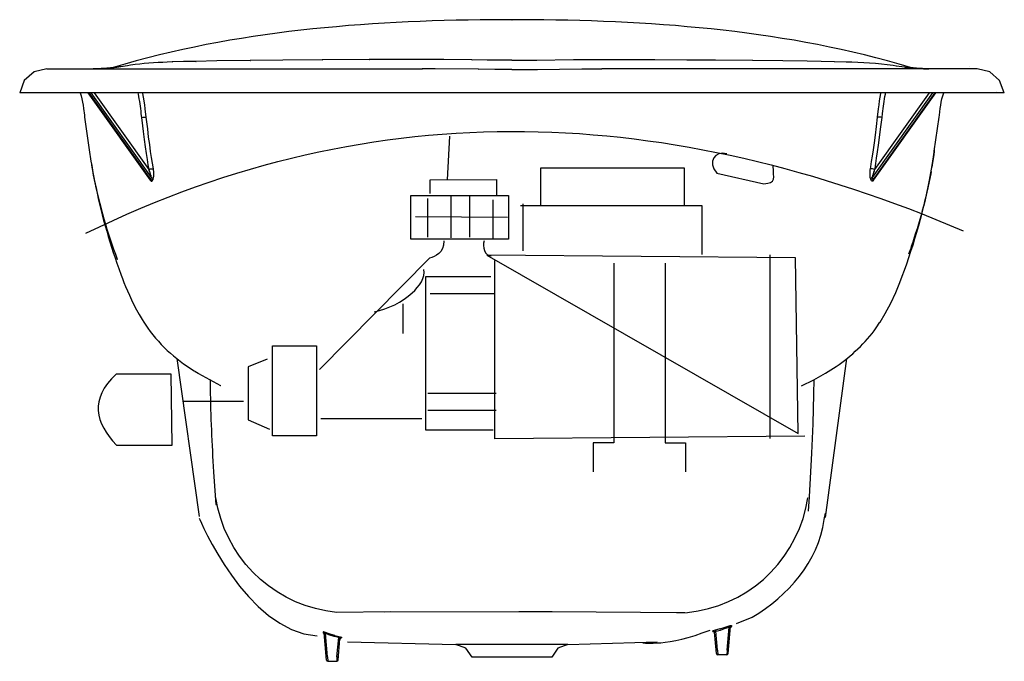
# Model space of a CAD drawing. Units: inches. Extents: x 25.1 to 46.3, y 18.7 to 32.5.
import ezdxf

# ---------------------------------------------------------------- set-up
doc = ezdxf.new("R2010")
doc.units = ezdxf.units.IN
doc.header["$MEASUREMENT"] = 0

msp = doc.modelspace()

# ---------------------------------------------------------------- linework, layer by layer
for p, q in [((25.711, 31.458), (33.783, 31.458)), ((44.389, 31.474), (44.398, 31.474)), ((44.547, 31.461), (44.584, 31.461)), ((44.611, 31.458), (44.647, 31.458)), ((44.644, 31.458), (44.666, 31.458)), ((45.53, 31.498), (45.533, 31.498)), ((46.117, 30.978), (46.119, 30.978)), ((34.368, 30.01), (34.315, 29.072)), ((43.467, 29.065), (43.471, 29.065)), ((33.894, 28.677), (33.894, 27.846)), ((34.394, 28.713), (34.394, 27.832)), ((34.795, 28.729), (34.795, 27.846)), ((35.294, 28.642), (35.294, 27.811)), ((35.951, 27.548), (35.951, 28.56)), ((33.637, 28.284), (35.609, 28.276)), ((41.247, 27.465), (41.247, 23.52)), ((35.338, 26.624), (33.95, 26.624)), ((33.366, 26.413), (33.366, 25.774)), ((35.365, 24.487), (33.898, 24.487)), ((29.939, 24.316), (28.627, 24.316)), ((35.365, 24.123), (33.898, 24.123)), ((31.604, 23.952), (33.774, 23.952)), ((36.565, 19.801), (39.42, 19.783)), ((40.268, 19.458), (40.392, 19.5)), ((40.328, 18.973), (40.373, 19.467)), ((40.352, 18.899), (40.403, 19.48)), ((40.421, 19.487), (40.403, 19.461)), ((40.424, 19.506), (40.421, 19.49)), ((40.421, 19.49), (40.421, 19.487)), ((31.651, 19.368), (31.651, 19.35)), ((31.651, 19.35), (31.651, 19.348)), ((31.67, 19.322), (31.651, 19.348)), ((31.722, 18.76), (31.671, 19.342)), ((31.744, 18.833), (31.699, 19.329)), ((31.9, 19.29), (31.805, 19.319)), ((31.988, 19.243), (31.887, 19.268)), ((40.025, 19.375), (40.025, 19.385)), ((40.102, 18.899), (40.06, 19.359)), ((40.124, 18.973), (40.088, 19.382)), ((40.089, 19.383), (40.184, 19.406)), ((40.173, 19.43), (40.268, 19.458)), ((31.974, 18.76), (32.011, 19.22)), ((32.047, 19.237), (32.05, 19.246)), ((31.948, 18.833), (31.942, 18.734)), ((40.124, 18.973), (40.13, 18.874))]:
    msp.add_line(p, q)
for points in [[(27.446, 31.525), (27.304, 31.5), (27.278, 31.498), (27.256, 31.495), (27.231, 31.491), (27.21, 31.488), (27.213, 31.488)], [(28.649, 31.614), (28.408, 31.607), (28.412, 31.607)], [(28.919, 31.619), (28.649, 31.614), (28.651, 31.614)], [(29.364, 31.627), (28.919, 31.619), (28.922, 31.619)], [(30.085, 31.637), (29.364, 31.627), (29.367, 31.627)], [(30.783, 31.643), (30.085, 31.637), (30.087, 31.637)], [(31.631, 31.653), (30.783, 31.643), (30.786, 31.643)], [(32.642, 31.656), (31.631, 31.653), (31.634, 31.653)], [(33.962, 31.662), (32.642, 31.656), (32.644, 31.656)], [(34.242, 31.659), (33.962, 31.662), (33.964, 31.662)], [(34.845, 31.65), (34.242, 31.659), (34.244, 31.659)], [(35.175, 31.647), (34.845, 31.65), (34.849, 31.65)], [(35.524, 31.643), (35.175, 31.647), (35.178, 31.647)], [(35.707, 31.643), (35.524, 31.643), (35.528, 31.643)], [(35.707, 31.643), (35.886, 31.643), (36.235, 31.647), (36.238, 31.647)], [(36.235, 31.647), (37.028, 31.656), (37.029, 31.656)], [(37.028, 31.656), (37.312, 31.659), (37.45, 31.662), (37.453, 31.662)], [(37.45, 31.662), (38.001, 31.659), (38.003, 31.659)], [(38.001, 31.659), (38.773, 31.656), (38.775, 31.656)], [(38.773, 31.656), (39.463, 31.653), (39.466, 31.653)], [(39.463, 31.653), (40.08, 31.65), (40.083, 31.65)], [(40.08, 31.65), (40.877, 31.643), (40.879, 31.643)], [(40.877, 31.643), (41.528, 31.634), (41.53, 31.634)], [(41.528, 31.634), (42.047, 31.627), (42.05, 31.627)], [(42.047, 31.627), (42.348, 31.622), (42.352, 31.622)], [(42.348, 31.622), (42.632, 31.616), (42.636, 31.616)], [(43.895, 31.534), (43.964, 31.525), (43.967, 31.525)], [(43.964, 31.525), (44.082, 31.507), (44.085, 31.507)], [(25.711, 31.458), (25.439, 31.391), (25.228, 31.206), (25.131, 30.941), (25.133, 30.941)], [(26.791, 31.461), (26.752, 31.458), (26.712, 31.458), (26.714, 31.458)], [(26.785, 31.458), (26.752, 31.458), (26.755, 31.458)], [(26.836, 31.461), (26.791, 31.461), (26.794, 31.461)], [(26.819, 31.461), (26.791, 31.461), (26.794, 31.461)], [(26.849, 31.461), (26.819, 31.461), (26.822, 31.461)], [(26.886, 31.464), (26.836, 31.461), (26.84, 31.461)], [(26.879, 31.461), (26.849, 31.461), (26.852, 31.461)], [(26.972, 31.464), (26.879, 31.461), (26.881, 31.461)], [(26.937, 31.468), (26.885, 31.464), (26.888, 31.464)], [(26.897, 31.458), (26.915, 31.458), (26.922, 31.461), (26.94, 31.461), (26.946, 31.464), (26.955, 31.464)], [(27.016, 31.474), (26.938, 31.468), (26.94, 31.468)], [(27.016, 31.474), (27.006, 31.474), (26.953, 31.464), (26.955, 31.464)], [(26.991, 31.468), (26.972, 31.464), (26.976, 31.464)], [(27.016, 31.468), (26.991, 31.468), (26.994, 31.468)], [(27.083, 31.474), (27.069, 31.471), (27.041, 31.471), (27.029, 31.468), (27.016, 31.468), (27.018, 31.468)], [(27.021, 31.474), (27.016, 31.474), (27.018, 31.474)], [(34.055, 31.458), (33.779, 31.458), (33.783, 31.458)], [(34.989, 31.448), (34.055, 31.458), (34.059, 31.458)], [(35.339, 31.446), (34.989, 31.448), (34.992, 31.448)], [(35.707, 31.443), (35.339, 31.446), (35.342, 31.446)], [(35.707, 31.443), (35.892, 31.443), (36.252, 31.446), (36.254, 31.446)], [(36.252, 31.446), (37.208, 31.456), (37.212, 31.456)], [(37.208, 31.456), (37.498, 31.458), (37.638, 31.458)], [(45.7, 31.458), (37.635, 31.458), (37.639, 31.458)], [(44.082, 31.507), (44.134, 31.498), (44.136, 31.498)], [(44.134, 31.498), (44.158, 31.495), (44.18, 31.491), (44.203, 31.488), (44.207, 31.488)], [(44.331, 31.474), (44.344, 31.471), (44.371, 31.471), (44.387, 31.468), (44.431, 31.468)], [(44.621, 31.461), (44.575, 31.461), (44.526, 31.464), (44.475, 31.468), (44.396, 31.474), (44.398, 31.474)], [(44.396, 31.474), (44.405, 31.474), (44.46, 31.464), (44.462, 31.464)], [(44.429, 31.468), (44.442, 31.464), (44.505, 31.464)], [(44.517, 31.458), (44.495, 31.458), (44.489, 31.461), (44.471, 31.461), (44.465, 31.464), (44.46, 31.464), (44.462, 31.464)], [(44.502, 31.464), (44.547, 31.461), (44.55, 31.461)], [(44.581, 31.461), (44.611, 31.458), (44.614, 31.458)], [(44.699, 31.458), (44.663, 31.458), (44.621, 31.461), (44.624, 31.461)], [(46.285, 30.941), (46.184, 31.206), (45.975, 31.391), (45.7, 31.458), (45.703, 31.458)], [(46.285, 30.941), (25.131, 30.941), (25.133, 30.941)], [(26.432, 30.941), (26.453, 30.876), (26.469, 30.814), (26.483, 30.744), (26.496, 30.677), (26.504, 30.607), (26.523, 30.46), (26.527, 30.46)], [(27.943, 29.065), (26.605, 30.941), (26.609, 30.941)], [(26.62, 30.941), (27.945, 29.083), (27.949, 29.083)], [(27.961, 29.123), (26.666, 30.941), (26.669, 30.941)], [(27.91, 29.293), (26.736, 30.941), (26.739, 30.941)], [(27.849, 30.418), (27.827, 30.598), (27.819, 30.685), (27.794, 30.851), (27.779, 30.929), (27.776, 30.941), (27.779, 30.941)], [(43.45, 29.123), (44.748, 30.941), (44.752, 30.941)], [(44.809, 30.941), (43.467, 29.065), (43.471, 29.065)], [(44.794, 30.941), (43.467, 29.083), (43.471, 29.083)], [(43.501, 29.293), (44.678, 30.941), (44.681, 30.941)], [(43.583, 30.598), (43.596, 30.686), (43.605, 30.768), (43.619, 30.851), (43.631, 30.929), (43.635, 30.941), (43.638, 30.941)], [(44.909, 30.607), (44.919, 30.677), (44.931, 30.744), (44.943, 30.814), (44.962, 30.877), (44.983, 30.941), (44.984, 30.941)], [(43.563, 30.418), (43.583, 30.598), (43.587, 30.598)], [(44.885, 30.418), (44.892, 30.461), (44.909, 30.607), (44.913, 30.607)], [(26.523, 30.46), (26.527, 30.418), (26.529, 30.418)], [(26.527, 30.418), (26.638, 29.622), (26.642, 29.622)], [(27.792, 30.114), (27.761, 30.357), (27.754, 30.409), (27.758, 30.409)], [(27.883, 30.171), (27.854, 30.367), (27.849, 30.418), (27.852, 30.418)], [(43.537, 30.218), (43.563, 30.418), (43.565, 30.418)], [(43.626, 30.163), (43.659, 30.41), (43.662, 30.41)], [(44.781, 29.692), (44.885, 30.418), (44.887, 30.418)], [(27.816, 29.94), (27.792, 30.114), (27.794, 30.114)], [(27.902, 29.991), (27.883, 30.171), (27.884, 30.171)], [(43.514, 30.035), (43.537, 30.218), (43.54, 30.218)], [(43.605, 29.983), (43.626, 30.163), (43.629, 30.163)], [(27.836, 29.783), (27.816, 29.94), (27.819, 29.94)], [(27.925, 29.831), (27.902, 29.991), (27.907, 29.991)], [(27.945, 29.685), (27.925, 29.831), (27.928, 29.831)], [(43.471, 29.722), (43.493, 29.871), (43.495, 29.871)], [(43.493, 29.871), (43.514, 30.035), (43.516, 30.035)], [(43.58, 29.822), (43.605, 29.983), (43.608, 29.983)], [(26.638, 29.622), (26.648, 29.576), (26.66, 29.478), (26.663, 29.478)], [(26.638, 29.622), (26.642, 29.612), (26.645, 29.612)], [(27.855, 29.639), (27.836, 29.783), (27.84, 29.783)], [(27.877, 29.512), (27.854, 29.639), (27.858, 29.639)], [(27.965, 29.553), (27.945, 29.685), (27.949, 29.685)], [(43.45, 29.586), (43.471, 29.722), (43.474, 29.722)], [(43.54, 29.542), (43.563, 29.674), (43.565, 29.674)], [(43.563, 29.674), (43.58, 29.822), (43.583, 29.822)], [(44.736, 29.381), (44.785, 29.71), (44.787, 29.71)], [(44.781, 29.692), (44.772, 29.612), (44.775, 29.612)], [(26.648, 29.576), (26.648, 29.57), (26.651, 29.57)], [(26.66, 29.485), (26.66, 29.478), (26.663, 29.478)], [(26.66, 29.478), (26.679, 29.381), (26.681, 29.381)], [(27.89, 29.396), (27.877, 29.512), (27.879, 29.512)], [(27.983, 29.435), (27.965, 29.553), (27.967, 29.553)], [(28.004, 29.308), (27.983, 29.435), (27.985, 29.435)], [(43.416, 29.357), (43.434, 29.466), (43.437, 29.466)], [(43.434, 29.466), (43.45, 29.586), (43.452, 29.586)], [(43.504, 29.295), (43.507, 29.32), (43.523, 29.424), (43.526, 29.424)], [(43.523, 29.424), (43.54, 29.542), (43.544, 29.542)], [(44.757, 29.527), (44.745, 29.442), (44.736, 29.396), (44.729, 29.347), (44.732, 29.347)], [(44.772, 29.612), (44.757, 29.527), (44.761, 29.527)], [(26.679, 29.381), (26.693, 29.281), (26.695, 29.281)], [(26.693, 29.281), (26.711, 29.177), (26.714, 29.177)], [(27.91, 29.295), (27.89, 29.396), (27.895, 29.396)], [(27.91, 29.295), (27.916, 29.299), (27.928, 29.302), (27.937, 29.308), (27.953, 29.308), (27.965, 29.311), (27.999, 29.311), (28.004, 29.308), (28.007, 29.308)], [(27.916, 29.275), (27.914, 29.284), (27.91, 29.293), (27.914, 29.293)], [(27.925, 29.253), (27.916, 29.275), (27.918, 29.275)], [(27.931, 29.232), (27.928, 29.24), (27.925, 29.253), (27.928, 29.253)], [(27.94, 29.202), (27.937, 29.211), (27.931, 29.232), (27.934, 29.232)], [(27.955, 29.147), (27.955, 29.156), (27.953, 29.166), (27.949, 29.175), (27.945, 29.184), (27.94, 29.202), (27.943, 29.202)], [(28.01, 29.25), (28.01, 29.262), (28.007, 29.277), (28.007, 29.293), (28.004, 29.308), (28.007, 29.308)], [(28.01, 29.149), (28.01, 29.25), (28.013, 29.25)], [(36.329, 28.52), (36.329, 29.331), (39.408, 29.331), (39.408, 28.52)], [(43.401, 29.25), (43.404, 29.263), (43.404, 29.278), (43.406, 29.293), (43.41, 29.308), (43.413, 29.308)], [(43.41, 29.308), (43.416, 29.357), (43.419, 29.357)], [(43.465, 29.184), (43.471, 29.203), (43.474, 29.211), (43.477, 29.211)], [(43.474, 29.211), (43.48, 29.232), (43.483, 29.241), (43.486, 29.241)], [(43.483, 29.241), (43.493, 29.263), (43.495, 29.275), (43.498, 29.284), (43.501, 29.293), (43.504, 29.293)], [(26.711, 29.177), (26.733, 29.074), (26.736, 29.074)], [(27.937, 29.07), (27.94, 29.067), (27.943, 29.058), (27.949, 29.05), (27.953, 29.046), (27.97, 29.046), (27.973, 29.05), (27.977, 29.05)], [(27.937, 29.07), (27.94, 29.07), (27.94, 29.067), (27.945, 29.067)], [(27.943, 29.065), (27.949, 29.065), (27.949, 29.067), (27.953, 29.067)], [(27.945, 29.083), (27.961, 29.123), (27.965, 29.123)], [(27.945, 29.083), (27.949, 29.079), (27.955, 29.079), (27.958, 29.078), (27.965, 29.074), (27.967, 29.067), (27.97, 29.065), (27.973, 29.062), (27.977, 29.056), (27.98, 29.052), (27.983, 29.052)], [(27.949, 29.067), (27.949, 29.07), (27.945, 29.078), (27.945, 29.083), (27.949, 29.083)], [(27.958, 29.138), (27.955, 29.147), (27.958, 29.147)], [(27.961, 29.123), (27.958, 29.138), (27.961, 29.138)], [(27.973, 29.05), (27.98, 29.052), (27.983, 29.052)], [(27.98, 29.052), (27.996, 29.091), (27.999, 29.091)], [(27.996, 29.091), (27.999, 29.101), (28, 29.111), (28.007, 29.129), (28.007, 29.138), (28.01, 29.149), (28.013, 29.149)], [(33.953, 28.781), (33.951, 29.072), (35.376, 29.081), (35.375, 28.722)], [(43.45, 29.123), (43.443, 29.119), (43.441, 29.119), (43.434, 29.116), (43.432, 29.115), (43.428, 29.111), (43.425, 29.105), (43.422, 29.101), (43.419, 29.096), (43.416, 29.091), (43.419, 29.091)], [(43.434, 29.052), (43.416, 29.091), (43.419, 29.091)], [(43.467, 29.083), (43.461, 29.079), (43.458, 29.079), (43.452, 29.078), (43.45, 29.074), (43.447, 29.067), (43.441, 29.065), (43.437, 29.062), (43.437, 29.056), (43.434, 29.052), (43.437, 29.052)], [(43.437, 29.05), (43.434, 29.052), (43.437, 29.052)], [(43.474, 29.074), (43.474, 29.067), (43.467, 29.058), (43.465, 29.05), (43.458, 29.046), (43.443, 29.046), (43.437, 29.05), (43.441, 29.05)], [(43.45, 29.123), (43.452, 29.138), (43.455, 29.147), (43.458, 29.156), (43.461, 29.166), (43.461, 29.175), (43.465, 29.184), (43.467, 29.184)], [(43.467, 29.083), (43.45, 29.123), (43.452, 29.123)], [(43.467, 29.065), (43.465, 29.065), (43.465, 29.078), (43.467, 29.083), (43.471, 29.083)], [(35.89, 28.52), (39.785, 28.52), (39.785, 27.471)], [(44.266, 27.583), (44.225, 27.475), (44.229, 27.475)], [(27.189, 27.475), (27.226, 27.371), (27.229, 27.371)], [(41.997, 23.568), (35.34, 23.511), (35.34, 27.34)], [(37.893, 27.284), (37.893, 23.426), (37.453, 23.426), (37.453, 22.8)], [(38.998, 27.284), (38.998, 23.426), (39.437, 23.426), (39.437, 22.8)], [(27.311, 27.03), (27.341, 26.954), (27.372, 26.872), (27.404, 26.784), (27.445, 26.693), (27.446, 26.693)], [(35.252, 26.988), (33.847, 26.988), (33.847, 23.706), (35.304, 23.706)], [(27.445, 26.693), (27.487, 26.596), (27.535, 26.494), (27.539, 26.494)], [(27.535, 26.494), (27.585, 26.388), (27.642, 26.285), (27.701, 26.181), (27.761, 26.078), (27.801, 26.015), (27.803, 26.015)], [(43.616, 26.02), (43.723, 26.203), (43.845, 26.428), (43.951, 26.653), (43.954, 26.653)], [(43.616, 26.02), (43.614, 26.018), (43.616, 26.018)], [(27.798, 26.018), (27.801, 26.015), (27.803, 26.015)], [(28.505, 25.236), (28.984, 21.844), (28.988, 21.844)], [(30.448, 25.221), (30.042, 25.055), (30.042, 23.92), (30.499, 23.722)], [(42.44, 21.825), (42.905, 25.236), (42.909, 25.236)], [(28.896, 24.96), (29.448, 24.655), (29.453, 24.655)], [(29.23, 24.776), (29.233, 24.774), (29.235, 24.771), (29.235, 24.768), (29.238, 24.764), (29.241, 24.762), (29.245, 24.758), (29.248, 24.758)], [(41.927, 24.652), (42.191, 24.78), (42.194, 24.78)], [(42.191, 24.786), (42.187, 24.468), (42.169, 23.831), (42.146, 23.202), (42.089, 22.267), (42.069, 21.956), (42.071, 21.956)], [(42.191, 24.78), (42.446, 24.922), (42.449, 24.922)], [(32.973, 19.796), (35.854, 19.805), (35.856, 19.805)], [(35.854, 19.805), (36.565, 19.801), (36.568, 19.801)], [(40.184, 19.406), (40.277, 19.436), (40.374, 19.468)], [(40.363, 19.49), (40.363, 19.487), (40.368, 19.477), (40.374, 19.468)], [(40.374, 19.468), (40.39, 19.477), (40.399, 19.485), (40.403, 19.481)], [(40.392, 19.5), (40.416, 19.506), (40.424, 19.506)], [(40.403, 19.481), (40.405, 19.494), (40.412, 19.5), (40.424, 19.506)], [(40.421, 19.49), (40.412, 19.487), (40.405, 19.477), (40.403, 19.465)], [(31.805, 19.319), (31.68, 19.36), (31.658, 19.368), (31.651, 19.368)], [(31.671, 19.342), (31.667, 19.354), (31.66, 19.36), (31.651, 19.368)], [(31.651, 19.35), (31.66, 19.348), (31.667, 19.339), (31.671, 19.326)], [(31.699, 19.329), (31.686, 19.339), (31.673, 19.344), (31.671, 19.342)], [(31.709, 19.35), (31.709, 19.348), (31.705, 19.339), (31.699, 19.329)], [(31.887, 19.268), (31.795, 19.297), (31.699, 19.329)], [(31.9, 19.29), (32.018, 19.258), (32.041, 19.249), (32.05, 19.246)], [(31.993, 19.265), (31.989, 19.262), (31.989, 19.252), (31.988, 19.243)], [(40.173, 19.43), (40.054, 19.397), (40.031, 19.388), (40.025, 19.385), (40.042, 19.385), (40.054, 19.375), (40.06, 19.359)], [(40.025, 19.375), (40.042, 19.375), (40.054, 19.365), (40.06, 19.35)], [(40.06, 19.346), (40.051, 19.369), (40.025, 19.375)], [(40.089, 19.383), (40.073, 19.373), (40.063, 19.365), (40.06, 19.359)], [(40.08, 19.405), (40.083, 19.401), (40.086, 19.391), (40.089, 19.383)], [(31.948, 18.833), (31.988, 19.243), (31.999, 19.233), (32.009, 19.227), (32.011, 19.22)], [(32.05, 19.246), (32.031, 19.246), (32.018, 19.237), (32.011, 19.22)], [(32.047, 19.237), (32.031, 19.237), (32.018, 19.227), (32.011, 19.211)], [(32.047, 19.237), (32.026, 19.23), (32.011, 19.207)], [(32.174, 19.151), (34.503, 19.093), (34.505, 19.093)], [(34.849, 18.826), (34.718, 19.014), (34.503, 19.093), (34.505, 19.093)], [(36.909, 19.093), (34.503, 19.093), (34.505, 19.093)], [(36.909, 19.093), (36.692, 19.014), (36.561, 18.826), (36.565, 18.826)], [(36.909, 19.093), (38.827, 19.151), (38.83, 19.151)], [(31.744, 18.833), (31.729, 18.831), (31.718, 18.833), (31.715, 18.833)], [(31.744, 18.833), (31.751, 18.734), (31.942, 18.734)], [(31.948, 18.833), (31.964, 18.831), (31.974, 18.833), (31.98, 18.833)], [(40.124, 18.973), (40.108, 18.97), (40.099, 18.973), (40.095, 18.973)], [(40.102, 18.899), (40.111, 18.88), (40.13, 18.874)], [(40.328, 18.973), (40.322, 18.874), (40.13, 18.874)], [(40.322, 18.874), (40.341, 18.88), (40.352, 18.899)], [(40.328, 18.973), (40.344, 18.97), (40.354, 18.973), (40.358, 18.973)], [(31.722, 18.76), (31.731, 18.741), (31.751, 18.734)], [(31.942, 18.734), (31.964, 18.741), (31.974, 18.76)], [(36.561, 18.826), (34.849, 18.826), (34.853, 18.826)]]:
    msp.add_lwpolyline(points)
for points in [[(33.537, 28.736), (35.631, 28.736), (35.631, 27.803), (33.537, 27.803)], [(41.856, 23.626), (41.799, 27.397), (35.169, 27.455), (41.856, 23.626)], [(30.566, 25.51), (31.51, 25.51), (31.51, 23.575), (30.566, 23.575)]]:
    msp.add_lwpolyline(points, close=True)
for points, knots in [([(35.707, 32.514), (35.707, 32.514), (35.278, 32.514), (35.278, 32.514), (32.542, 32.486), (29.772, 32.278), (27.14, 31.488), (27.14, 31.488), (27.021, 31.474), (27.021, 31.474), (27.021, 31.474), (27.025, 31.474), (27.025, 31.474)], [0, 0, 0, 0, 1, 1, 1, 2, 2, 2, 3, 3, 3, 4, 4, 4, 4]), ([(44.389, 31.474), (44.389, 31.474), (44.271, 31.488), (44.271, 31.488), (41.64, 32.278), (38.87, 32.486), (36.135, 32.514), (36.135, 32.514), (35.707, 32.514), (35.707, 32.514), (35.707, 32.514), (35.71, 32.514), (35.71, 32.514)], [0, 0, 0, 0, 1, 1, 1, 2, 2, 2, 3, 3, 3, 4, 4, 4, 4]), ([(28.408, 31.607), (28.408, 31.607), (28.302, 31.601), (28.302, 31.601), (28.043, 31.593), (27.771, 31.575), (27.514, 31.534), (27.514, 31.534), (27.446, 31.525), (27.446, 31.525), (27.446, 31.525), (27.45, 31.525), (27.45, 31.525)], [0, 0, 0, 0, 1, 1, 1, 2, 2, 2, 3, 3, 3, 4, 4, 4, 4]), ([(42.632, 31.616), (42.632, 31.616), (42.887, 31.61), (42.887, 31.61), (43.219, 31.598), (43.566, 31.589), (43.895, 31.534), (43.895, 31.534), (43.9, 31.534), (43.9, 31.534)], [0, 0, 0, 0, 1, 1, 1, 2, 2, 2, 3, 3, 3, 3]), ([(27.21, 31.488), (27.21, 31.488), (27.189, 31.486), (27.189, 31.486), (27.151, 31.479), (27.135, 31.477), (27.098, 31.474), (27.098, 31.474), (27.083, 31.474), (27.083, 31.474), (27.083, 31.474), (27.087, 31.474), (27.087, 31.474)], [0, 0, 0, 0, 1, 1, 1, 2, 2, 2, 3, 3, 3, 4, 4, 4, 4]), ([(44.203, 31.488), (44.203, 31.488), (44.225, 31.486), (44.225, 31.486), (44.259, 31.478), (44.281, 31.478), (44.314, 31.474), (44.314, 31.474), (44.334, 31.474), (44.334, 31.474)], [0, 0, 0, 0, 1, 1, 1, 2, 2, 2, 3, 3, 3, 3]), ([(27.754, 30.409), (27.754, 30.409), (27.743, 30.501), (27.743, 30.501), (27.731, 30.638), (27.706, 30.777), (27.685, 30.913), (27.685, 30.913), (27.679, 30.941), (27.679, 30.941), (27.679, 30.941), (27.682, 30.941), (27.682, 30.941)], [0, 0, 0, 0, 1, 1, 1, 2, 2, 2, 3, 3, 3, 4, 4, 4, 4]), ([(43.659, 30.41), (43.659, 30.41), (43.669, 30.501), (43.669, 30.501), (43.688, 30.636), (43.698, 30.78), (43.729, 30.913), (43.729, 30.913), (43.734, 30.941), (43.734, 30.941), (43.734, 30.941), (43.739, 30.941), (43.739, 30.941)], [0, 0, 0, 0, 1, 1, 1, 2, 2, 2, 3, 3, 3, 4, 4, 4, 4]), ([(27.754, 30.409), (27.754, 30.409), (27.761, 30.412), (27.761, 30.412), (27.79, 30.418), (27.821, 30.429), (27.849, 30.418), (27.849, 30.418), (27.852, 30.418), (27.852, 30.418)], [0, 0, 0, 0, 1, 1, 1, 2, 2, 2, 3, 3, 3, 3]), ([(43.659, 30.41), (43.659, 30.41), (43.651, 30.412), (43.651, 30.412), (43.623, 30.42), (43.596, 30.425), (43.568, 30.421), (43.568, 30.421), (43.563, 30.418), (43.563, 30.418), (43.563, 30.418), (43.565, 30.418), (43.565, 30.418)], [0, 0, 0, 0, 1, 1, 1, 2, 2, 2, 3, 3, 3, 4, 4, 4, 4]), ([(40.323, 29.635), (40.071, 29.703), (39.896, 29.463), (40.109, 29.221), (40.109, 29.221), (41.117, 28.988), (41.117, 28.988), (41.385, 29.012), (41.331, 29.102), (41.316, 29.365)], [0, 0, 0, 0, 1, 1, 1, 2, 2, 2, 3, 3, 3, 3]), ([(26.675, 29.396), (26.675, 29.396), (26.684, 29.347), (26.684, 29.347), (26.787, 28.751), (26.947, 28.153), (27.149, 27.583), (27.149, 27.583), (27.189, 27.475), (27.189, 27.475), (27.189, 27.475), (27.192, 27.475), (27.192, 27.475)], [0, 0, 0, 0, 1, 1, 1, 2, 2, 2, 3, 3, 3, 4, 4, 4, 4]), ([(43.416, 29.091), (43.416, 29.091), (43.413, 29.101), (43.413, 29.101), (43.4, 29.127), (43.407, 29.15), (43.401, 29.175), (43.401, 29.175), (43.401, 29.25), (43.401, 29.25), (43.401, 29.25), (43.404, 29.25), (43.404, 29.25)], [0, 0, 0, 0, 1, 1, 1, 2, 2, 2, 3, 3, 3, 4, 4, 4, 4]), ([(43.504, 29.295), (43.504, 29.295), (43.495, 29.299), (43.495, 29.299), (43.477, 29.31), (43.435, 29.313), (43.416, 29.311), (43.416, 29.311), (43.41, 29.308), (43.41, 29.308), (43.41, 29.308), (43.413, 29.308), (43.413, 29.308)], [0, 0, 0, 0, 1, 1, 1, 2, 2, 2, 3, 3, 3, 4, 4, 4, 4]), ([(43.951, 26.653), (43.951, 26.653), (44.039, 26.869), (44.039, 26.869), (44.314, 27.576), (44.532, 28.321), (44.678, 29.065), (44.678, 29.065), (44.736, 29.381), (44.736, 29.381), (44.736, 29.381), (44.739, 29.381), (44.739, 29.381)], [0, 0, 0, 0, 1, 1, 1, 2, 2, 2, 3, 3, 3, 4, 4, 4, 4]), ([(44.711, 29.253), (44.711, 29.253), (44.703, 29.203), (44.703, 29.203), (44.601, 28.673), (44.462, 28.15), (44.283, 27.641), (44.283, 27.641), (44.266, 27.583), (44.266, 27.583), (44.266, 27.583), (44.267, 27.583), (44.267, 27.583)], [0, 0, 0, 0, 1, 1, 1, 2, 2, 2, 3, 3, 3, 4, 4, 4, 4]), ([(26.733, 29.074), (26.733, 29.074), (26.743, 29.023), (26.743, 29.023), (26.868, 28.394), (27.043, 27.776), (27.26, 27.173), (27.26, 27.173), (27.311, 27.03), (27.311, 27.03), (27.311, 27.03), (27.314, 27.03), (27.314, 27.03)], [0, 0, 0, 0, 1, 1, 1, 2, 2, 2, 3, 3, 3, 4, 4, 4, 4]), ([(27.961, 29.123), (27.961, 29.123), (27.967, 29.119), (27.967, 29.119), (27.979, 29.12), (27.989, 29.105), (27.996, 29.096), (27.996, 29.096), (27.996, 29.091), (27.996, 29.091), (27.996, 29.091), (27.999, 29.091), (27.999, 29.091)], [0, 0, 0, 0, 1, 1, 1, 2, 2, 2, 3, 3, 3, 4, 4, 4, 4]), ([(34.24, 27.765), (34.25, 27.493), (34.055, 27.43), (33.935, 27.389), (33.935, 27.389), (31.569, 25.001), (31.569, 25.001)], [0, 0, 0, 0, 1, 1, 1, 2, 2, 2, 2]), ([(32.747, 26.24), (33.056, 26.298), (33.351, 26.456), (33.56, 26.644), (33.721, 26.789), (33.853, 26.979), (33.813, 27.148)], [0, 0, 0, 0, 1, 1, 1, 2, 2, 2, 2]), ([(27.798, 26.018), (27.798, 26.018), (27.883, 25.89), (27.883, 25.89), (28.166, 25.496), (28.539, 25.168), (28.959, 24.927), (28.959, 24.927), (28.962, 24.927), (28.962, 24.927)], [0, 0, 0, 0, 1, 1, 1, 2, 2, 2, 3, 3, 3, 3]), ([(42.446, 24.922), (42.446, 24.922), (42.674, 25.066), (42.674, 25.066), (42.998, 25.285), (43.303, 25.577), (43.532, 25.894), (43.532, 25.894), (43.614, 26.018), (43.614, 26.018), (43.614, 26.018), (43.616, 26.018), (43.616, 26.018)], [0, 0, 0, 0, 1, 1, 1, 2, 2, 2, 3, 3, 3, 4, 4, 4, 4]), ([(27.201, 24.899), (27.201, 24.899), (28.388, 24.899), (28.388, 24.899), (28.388, 24.899), (28.408, 23.378), (28.408, 23.378), (28.408, 23.378), (27.209, 23.378), (27.209, 23.378), (26.757, 23.861), (26.626, 24.361), (27.201, 24.899), (27.201, 24.899), (27.201, 24.899), (27.201, 24.899)], [0, 0, 0, 0, 1, 1, 1, 2, 2, 2, 3, 3, 3, 4, 4, 4, 5, 5, 5, 5]), ([(29.223, 24.786), (29.223, 24.786), (29.227, 24.484), (29.227, 24.484), (29.234, 23.885), (29.267, 23.292), (29.302, 22.694), (29.302, 22.694), (29.345, 22.104), (29.345, 22.104), (29.345, 22.104), (29.349, 22.104), (29.349, 22.104)], [0, 0, 0, 0, 1, 1, 1, 2, 2, 2, 3, 3, 3, 4, 4, 4, 4]), ([(33.092, 19.798), (33.092, 19.798), (31.939, 19.783), (31.939, 19.783), (30.699, 19.906), (29.669, 20.81), (29.388, 22.025), (29.388, 22.025), (29.345, 22.247), (29.345, 22.247), (29.345, 22.247), (29.349, 22.247), (29.349, 22.247)], [0, 0, 0, 0, 1, 1, 1, 2, 2, 2, 3, 3, 3, 4, 4, 4, 4]), ([(39.25, 19.772), (39.25, 19.772), (39.475, 19.783), (39.475, 19.783), (40.722, 19.913), (41.735, 20.803), (42.023, 22.025), (42.023, 22.025), (42.066, 22.247), (42.066, 22.247), (42.066, 22.247), (42.069, 22.247), (42.069, 22.247)], [0, 0, 0, 0, 1, 1, 1, 2, 2, 2, 3, 3, 3, 4, 4, 4, 4]), ([(40.531, 19.548), (40.531, 19.548), (40.871, 19.681), (40.871, 19.681), (41.639, 20.144), (42.288, 20.866), (42.417, 21.78), (42.417, 21.78), (42.44, 21.915), (42.44, 21.915), (42.44, 21.915), (42.442, 21.915), (42.442, 21.915)], [0, 0, 0, 0, 1, 1, 1, 2, 2, 2, 3, 3, 3, 4, 4, 4, 4])]:
    msp.add_open_spline(points, degree=3, knots=knots)
for points in [[(26.553, 27.926), (32.837, 31.004), (39.118, 30.663), (45.401, 27.98)], [(35.11, 27.762), (35.059, 27.642), (35.126, 27.436), (35.261, 27.442)], [(28.988, 21.809), (28.988, 21.809), (29.991, 19.376), (31.519, 19.284)], [(38.521, 19.131), (38.521, 19.131), (39.06, 19.048), (39.962, 19.406)]]:
    msp.add_open_spline(points, degree=3)

doc.saveas('drawing.dxf')
